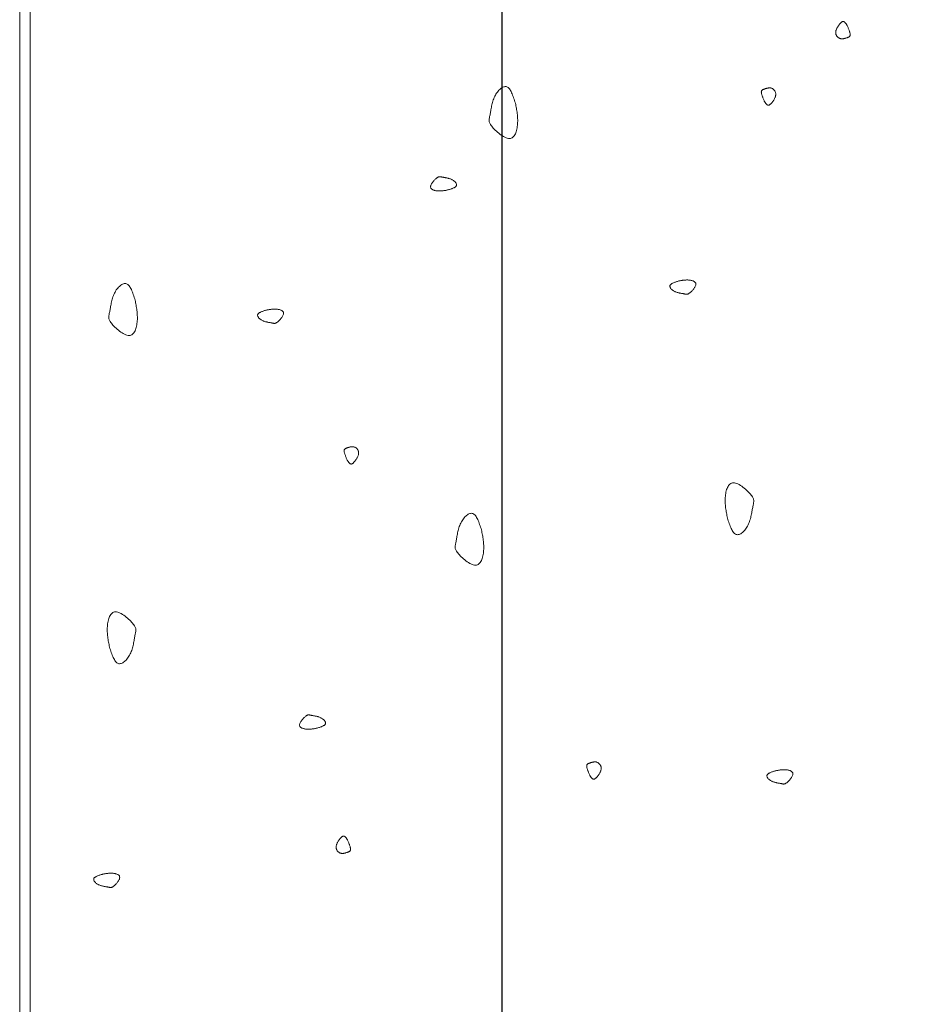
# Model space of a CAD drawing. Units: millimetres. Extents: x 0 to 4200, y 0 to 5940.
# Drawn here: x 2819 to 2877, y 4469 to 4531 of the extents above; entities that cross this region are included whole.
import ezdxf

# ---------------------------------------------------------------- set-up
doc = ezdxf.new("R2010")
doc.units = ezdxf.units.MM
doc.layers.get('Defpoints').update_dxf_attribs({"color": 251})
doc.layers.add('LEVEL001', color=7, linetype='Continuous', lineweight=13)

msp = doc.modelspace()

# ---------------------------------------------------------------- linework, layer by layer
at = {"layer": 'Defpoints'}
msp.add_line((2850, 5740), (2850, 200), dxfattribs=at)
at = {"layer": 'LEVEL001'}
for points in [[(2944.9, 4351.973), (2944.9, 4591.614), (2819.327, 4664.114), (2819.327, 4424.114)], [(2935.57, 4357.775), (2935.57, 4586.228), (2819.997, 4652.954), (2819.997, 4424.501)]]:
    msp.add_lwpolyline(points, close=True, dxfattribs=at)
at = {"layer": 'LEVEL001', "color": 11, "linetype": 'Continuous'}
for points in [[(2871.965, 4531.011), (2871.952, 4531.031), (2871.939, 4531.051), (2871.926, 4531.07), (2871.913, 4531.09), (2871.899, 4531.109), (2871.886, 4531.127), (2871.873, 4531.145), (2871.859, 4531.161), (2871.846, 4531.177), (2871.833, 4531.192), (2871.819, 4531.206), (2871.806, 4531.219), (2871.793, 4531.23), (2871.779, 4531.24), (2871.766, 4531.248), (2871.752, 4531.255), (2871.739, 4531.259), (2871.725, 4531.262), (2871.711, 4531.263), (2871.697, 4531.263), (2871.683, 4531.26), (2871.668, 4531.256), (2871.653, 4531.25), (2871.638, 4531.242), (2871.622, 4531.232), (2871.606, 4531.22), (2871.59, 4531.206), (2871.572, 4531.19), (2871.554, 4531.173), (2871.536, 4531.153), (2871.516, 4531.132), (2871.496, 4531.108), (2871.475, 4531.083), (2871.454, 4531.056), (2871.432, 4531.027), (2871.41, 4530.997), (2871.388, 4530.965), (2871.367, 4530.932), (2871.347, 4530.899), (2871.327, 4530.864), (2871.308, 4530.829), (2871.291, 4530.793), (2871.276, 4530.757), (2871.263, 4530.721), (2871.252, 4530.685), (2871.243, 4530.649), (2871.237, 4530.613), (2871.234, 4530.578), (2871.234, 4530.544), (2871.237, 4530.51), (2871.244, 4530.477), (2871.252, 4530.445), (2871.264, 4530.414), (2871.277, 4530.385), (2871.293, 4530.357), (2871.311, 4530.33), (2871.33, 4530.305), (2871.351, 4530.281), (2871.374, 4530.259), (2871.398, 4530.24), (2871.423, 4530.222), (2871.449, 4530.206), (2871.475, 4530.193), (2871.502, 4530.182), (2871.53, 4530.173), (2871.558, 4530.167), (2871.586, 4530.163), (2871.614, 4530.161), (2871.642, 4530.16), (2871.67, 4530.162), (2871.699, 4530.164), (2871.727, 4530.168), (2871.754, 4530.173), (2871.782, 4530.179), (2871.809, 4530.186), (2871.836, 4530.193), (2871.862, 4530.201), (2871.888, 4530.209), (2871.913, 4530.217), (2871.937, 4530.225), (2871.96, 4530.233), (2871.983, 4530.24), (2872.004, 4530.248), (2872.024, 4530.256), (2872.044, 4530.264), (2872.062, 4530.273), (2872.078, 4530.282), (2872.094, 4530.293), (2872.107, 4530.304), (2872.119, 4530.316), (2872.13, 4530.33), (2872.139, 4530.346), (2872.146, 4530.363), (2872.151, 4530.382), (2872.154, 4530.403), (2872.154, 4530.426), (2872.153, 4530.451), (2872.15, 4530.478), (2872.145, 4530.508), (2872.138, 4530.539), (2872.129, 4530.573), (2872.119, 4530.607), (2872.107, 4530.644), (2872.095, 4530.681), (2872.081, 4530.72), (2872.066, 4530.759), (2872.051, 4530.8), (2872.034, 4530.841), (2872.018, 4530.883), (2872.001, 4530.925), (2871.983, 4530.968)], [(2850.862, 4526.062), (2850.833, 4526.151), (2850.804, 4526.24), (2850.775, 4526.328), (2850.746, 4526.414), (2850.716, 4526.497), (2850.685, 4526.578), (2850.654, 4526.655), (2850.621, 4526.729), (2850.588, 4526.798), (2850.553, 4526.861), (2850.517, 4526.919), (2850.48, 4526.971), (2850.441, 4527.016), (2850.4, 4527.054), (2850.358, 4527.083), (2850.313, 4527.104), (2850.267, 4527.116), (2850.218, 4527.12), (2850.169, 4527.115), (2850.118, 4527.103), (2850.066, 4527.083), (2850.014, 4527.056), (2849.962, 4527.022), (2849.91, 4526.983), (2849.859, 4526.938), (2849.808, 4526.887), (2849.759, 4526.832), (2849.712, 4526.773), (2849.667, 4526.71), (2849.623, 4526.643), (2849.583, 4526.573), (2849.545, 4526.501), (2849.511, 4526.426), (2849.48, 4526.35), (2849.451, 4526.273), (2849.426, 4526.194), (2849.402, 4526.115), (2849.381, 4526.035), (2849.362, 4525.956), (2849.345, 4525.878), (2849.329, 4525.801), (2849.315, 4525.725), (2849.301, 4525.651), (2849.289, 4525.579), (2849.277, 4525.509), (2849.266, 4525.443), (2849.255, 4525.381), (2849.244, 4525.322), (2849.232, 4525.267), (2849.221, 4525.216), (2849.211, 4525.168), (2849.202, 4525.122), (2849.194, 4525.079), (2849.189, 4525.038), (2849.186, 4524.997), (2849.186, 4524.957), (2849.19, 4524.918), (2849.197, 4524.877), (2849.209, 4524.836), (2849.226, 4524.793), (2849.248, 4524.748), (2849.276, 4524.7), (2849.31, 4524.649), (2849.351, 4524.595), (2849.399, 4524.536), (2849.454, 4524.475), (2849.514, 4524.411), (2849.579, 4524.346), (2849.648, 4524.28), (2849.721, 4524.215), (2849.797, 4524.152), (2849.874, 4524.091), (2849.953, 4524.034), (2850.032, 4523.981), (2850.112, 4523.934), (2850.19, 4523.893), (2850.266, 4523.86), (2850.34, 4523.835), (2850.411, 4523.819), (2850.478, 4523.813), (2850.54, 4523.818), (2850.598, 4523.834), (2850.651, 4523.86), (2850.7, 4523.895), (2850.745, 4523.938), (2850.786, 4523.988), (2850.823, 4524.045), (2850.856, 4524.109), (2850.886, 4524.177), (2850.911, 4524.251), (2850.934, 4524.328), (2850.953, 4524.408), (2850.969, 4524.491), (2850.982, 4524.575), (2850.992, 4524.66), (2850.999, 4524.746), (2851.003, 4524.831), (2851.005, 4524.915), (2851.005, 4524.999), (2851.002, 4525.083), (2850.998, 4525.166), (2850.991, 4525.248), (2850.983, 4525.331), (2850.973, 4525.413), (2850.962, 4525.495), (2850.95, 4525.576), (2850.937, 4525.657), (2850.923, 4525.739), (2850.908, 4525.82), (2850.893, 4525.9), (2850.877, 4525.981)], [(2866.692, 4526.187), (2866.705, 4526.167), (2866.718, 4526.147), (2866.732, 4526.127), (2866.745, 4526.108), (2866.758, 4526.089), (2866.771, 4526.071), (2866.785, 4526.053), (2866.798, 4526.036), (2866.811, 4526.02), (2866.825, 4526.005), (2866.838, 4525.992), (2866.851, 4525.979), (2866.865, 4525.968), (2866.878, 4525.958), (2866.892, 4525.95), (2866.905, 4525.943), (2866.919, 4525.938), (2866.933, 4525.935), (2866.946, 4525.934), (2866.96, 4525.935), (2866.975, 4525.937), (2866.989, 4525.942), (2867.004, 4525.948), (2867.019, 4525.956), (2867.035, 4525.966), (2867.051, 4525.978), (2867.068, 4525.992), (2867.085, 4526.007), (2867.103, 4526.025), (2867.122, 4526.045), (2867.141, 4526.066), (2867.161, 4526.089), (2867.182, 4526.115), (2867.204, 4526.142), (2867.225, 4526.171), (2867.247, 4526.201), (2867.269, 4526.233), (2867.29, 4526.265), (2867.311, 4526.299), (2867.331, 4526.334), (2867.349, 4526.369), (2867.366, 4526.405), (2867.381, 4526.441), (2867.395, 4526.477), (2867.406, 4526.513), (2867.414, 4526.549), (2867.42, 4526.585), (2867.423, 4526.62), (2867.423, 4526.654), (2867.42, 4526.688), (2867.414, 4526.721), (2867.405, 4526.753), (2867.394, 4526.783), (2867.38, 4526.813), (2867.364, 4526.841), (2867.347, 4526.868), (2867.327, 4526.893), (2867.306, 4526.917), (2867.283, 4526.938), (2867.26, 4526.958), (2867.235, 4526.976), (2867.209, 4526.991), (2867.182, 4527.005), (2867.155, 4527.016), (2867.128, 4527.024), (2867.1, 4527.031), (2867.072, 4527.035), (2867.044, 4527.037), (2867.015, 4527.037), (2866.987, 4527.036), (2866.959, 4527.033), (2866.931, 4527.03), (2866.903, 4527.024), (2866.875, 4527.018), (2866.848, 4527.012), (2866.822, 4527.004), (2866.795, 4526.997), (2866.77, 4526.989), (2866.745, 4526.981), (2866.721, 4526.973), (2866.697, 4526.965), (2866.675, 4526.957), (2866.653, 4526.95), (2866.633, 4526.942), (2866.614, 4526.934), (2866.596, 4526.925), (2866.579, 4526.915), (2866.564, 4526.905), (2866.55, 4526.894), (2866.538, 4526.881), (2866.527, 4526.867), (2866.519, 4526.852), (2866.512, 4526.835), (2866.507, 4526.816), (2866.504, 4526.795), (2866.503, 4526.772), (2866.504, 4526.747), (2866.508, 4526.719), (2866.513, 4526.69), (2866.52, 4526.658), (2866.528, 4526.625), (2866.538, 4526.59), (2866.55, 4526.554), (2866.563, 4526.517), (2866.576, 4526.478), (2866.591, 4526.438), (2866.607, 4526.398), (2866.623, 4526.356), (2866.64, 4526.315), (2866.657, 4526.272), (2866.674, 4526.23)], [(2846.588, 4520.549), (2846.633, 4520.563), (2846.677, 4520.578), (2846.721, 4520.592), (2846.764, 4520.607), (2846.806, 4520.622), (2846.846, 4520.637), (2846.885, 4520.653), (2846.921, 4520.669), (2846.956, 4520.686), (2846.988, 4520.703), (2847.017, 4520.721), (2847.043, 4520.74), (2847.065, 4520.759), (2847.084, 4520.78), (2847.099, 4520.801), (2847.109, 4520.823), (2847.115, 4520.846), (2847.117, 4520.871), (2847.114, 4520.895), (2847.108, 4520.921), (2847.098, 4520.947), (2847.085, 4520.973), (2847.068, 4520.999), (2847.048, 4521.025), (2847.026, 4521.05), (2847.001, 4521.075), (2846.973, 4521.1), (2846.943, 4521.124), (2846.912, 4521.146), (2846.878, 4521.168), (2846.844, 4521.188), (2846.807, 4521.207), (2846.77, 4521.224), (2846.732, 4521.24), (2846.693, 4521.254), (2846.654, 4521.267), (2846.614, 4521.278), (2846.575, 4521.289), (2846.535, 4521.299), (2846.496, 4521.307), (2846.457, 4521.315), (2846.419, 4521.322), (2846.382, 4521.329), (2846.346, 4521.335), (2846.312, 4521.341), (2846.279, 4521.347), (2846.247, 4521.352), (2846.218, 4521.358), (2846.19, 4521.364), (2846.165, 4521.369), (2846.141, 4521.374), (2846.118, 4521.379), (2846.097, 4521.383), (2846.076, 4521.385), (2846.056, 4521.387), (2846.036, 4521.387), (2846.016, 4521.385), (2845.995, 4521.381), (2845.975, 4521.375), (2845.953, 4521.367), (2845.931, 4521.356), (2845.907, 4521.342), (2845.882, 4521.324), (2845.854, 4521.304), (2845.825, 4521.28), (2845.794, 4521.253), (2845.762, 4521.223), (2845.73, 4521.19), (2845.697, 4521.156), (2845.665, 4521.119), (2845.633, 4521.081), (2845.603, 4521.043), (2845.574, 4521.003), (2845.548, 4520.963), (2845.524, 4520.924), (2845.504, 4520.885), (2845.487, 4520.847), (2845.474, 4520.81), (2845.466, 4520.774), (2845.463, 4520.741), (2845.466, 4520.71), (2845.474, 4520.681), (2845.487, 4520.654), (2845.504, 4520.63), (2845.526, 4520.607), (2845.551, 4520.587), (2845.58, 4520.568), (2845.611, 4520.552), (2845.646, 4520.537), (2845.682, 4520.524), (2845.721, 4520.513), (2845.761, 4520.503), (2845.802, 4520.495), (2845.844, 4520.489), (2845.887, 4520.484), (2845.93, 4520.48), (2845.972, 4520.478), (2846.014, 4520.477), (2846.056, 4520.477), (2846.098, 4520.479), (2846.14, 4520.481), (2846.181, 4520.484), (2846.222, 4520.488), (2846.263, 4520.493), (2846.304, 4520.499), (2846.345, 4520.505), (2846.386, 4520.511), (2846.426, 4520.518), (2846.467, 4520.526), (2846.507, 4520.533), (2846.548, 4520.541)], [(2826.668, 4513.531), (2826.64, 4513.62), (2826.611, 4513.709), (2826.582, 4513.797), (2826.552, 4513.882), (2826.522, 4513.966), (2826.492, 4514.047), (2826.46, 4514.124), (2826.428, 4514.198), (2826.395, 4514.266), (2826.36, 4514.33), (2826.324, 4514.388), (2826.287, 4514.44), (2826.248, 4514.485), (2826.207, 4514.522), (2826.164, 4514.552), (2826.12, 4514.573), (2826.073, 4514.585), (2826.025, 4514.589), (2825.975, 4514.584), (2825.924, 4514.571), (2825.873, 4514.551), (2825.821, 4514.524), (2825.769, 4514.491), (2825.717, 4514.452), (2825.665, 4514.407), (2825.615, 4514.356), (2825.566, 4514.301), (2825.519, 4514.242), (2825.473, 4514.179), (2825.43, 4514.112), (2825.39, 4514.042), (2825.352, 4513.97), (2825.318, 4513.895), (2825.286, 4513.819), (2825.258, 4513.741), (2825.232, 4513.663), (2825.209, 4513.584), (2825.188, 4513.504), (2825.169, 4513.425), (2825.152, 4513.347), (2825.136, 4513.269), (2825.121, 4513.193), (2825.108, 4513.119), (2825.096, 4513.047), (2825.084, 4512.978), (2825.073, 4512.912), (2825.061, 4512.849), (2825.05, 4512.79), (2825.039, 4512.736), (2825.028, 4512.684), (2825.018, 4512.637), (2825.008, 4512.591), (2825.001, 4512.548), (2824.995, 4512.507), (2824.993, 4512.466), (2824.993, 4512.426), (2824.996, 4512.386), (2825.004, 4512.346), (2825.016, 4512.305), (2825.033, 4512.262), (2825.055, 4512.216), (2825.083, 4512.169), (2825.117, 4512.118), (2825.158, 4512.064), (2825.206, 4512.005), (2825.26, 4511.944), (2825.321, 4511.88), (2825.386, 4511.815), (2825.455, 4511.749), (2825.528, 4511.684), (2825.603, 4511.621), (2825.681, 4511.56), (2825.76, 4511.503), (2825.839, 4511.45), (2825.918, 4511.403), (2825.996, 4511.362), (2826.073, 4511.328), (2826.147, 4511.303), (2826.218, 4511.287), (2826.284, 4511.282), (2826.347, 4511.287), (2826.405, 4511.303), (2826.458, 4511.329), (2826.507, 4511.363), (2826.552, 4511.406), (2826.593, 4511.457), (2826.63, 4511.514), (2826.663, 4511.577), (2826.692, 4511.646), (2826.718, 4511.719), (2826.741, 4511.797), (2826.76, 4511.877), (2826.776, 4511.959), (2826.788, 4512.044), (2826.798, 4512.129), (2826.806, 4512.214), (2826.81, 4512.299), (2826.812, 4512.384), (2826.812, 4512.468), (2826.809, 4512.551), (2826.804, 4512.634), (2826.798, 4512.717), (2826.79, 4512.8), (2826.78, 4512.882), (2826.769, 4512.963), (2826.757, 4513.045), (2826.744, 4513.126), (2826.73, 4513.207), (2826.715, 4513.288), (2826.7, 4513.369), (2826.684, 4513.45)], [(2861.214, 4514.742), (2861.17, 4514.727), (2861.125, 4514.713), (2861.081, 4514.698), (2861.038, 4514.684), (2860.997, 4514.669), (2860.956, 4514.653), (2860.918, 4514.638), (2860.881, 4514.621), (2860.846, 4514.605), (2860.815, 4514.587), (2860.786, 4514.57), (2860.76, 4514.551), (2860.737, 4514.531), (2860.718, 4514.511), (2860.704, 4514.49), (2860.693, 4514.467), (2860.687, 4514.444), (2860.685, 4514.42), (2860.688, 4514.395), (2860.694, 4514.37), (2860.704, 4514.344), (2860.717, 4514.318), (2860.734, 4514.292), (2860.754, 4514.266), (2860.776, 4514.24), (2860.802, 4514.215), (2860.829, 4514.191), (2860.859, 4514.167), (2860.89, 4514.144), (2860.924, 4514.122), (2860.959, 4514.102), (2860.995, 4514.083), (2861.032, 4514.066), (2861.07, 4514.051), (2861.109, 4514.037), (2861.148, 4514.024), (2861.188, 4514.012), (2861.228, 4514.002), (2861.267, 4513.992), (2861.306, 4513.983), (2861.345, 4513.975), (2861.383, 4513.968), (2861.42, 4513.962), (2861.456, 4513.955), (2861.491, 4513.949), (2861.524, 4513.944), (2861.555, 4513.938), (2861.584, 4513.933), (2861.612, 4513.927), (2861.637, 4513.921), (2861.661, 4513.916), (2861.684, 4513.912), (2861.706, 4513.908), (2861.726, 4513.905), (2861.747, 4513.904), (2861.767, 4513.904), (2861.787, 4513.906), (2861.807, 4513.909), (2861.827, 4513.915), (2861.849, 4513.924), (2861.871, 4513.935), (2861.895, 4513.949), (2861.921, 4513.966), (2861.948, 4513.987), (2861.977, 4514.011), (2862.008, 4514.038), (2862.04, 4514.068), (2862.072, 4514.1), (2862.105, 4514.135), (2862.138, 4514.171), (2862.169, 4514.209), (2862.2, 4514.248), (2862.228, 4514.287), (2862.255, 4514.327), (2862.278, 4514.367), (2862.299, 4514.406), (2862.315, 4514.444), (2862.328, 4514.481), (2862.336, 4514.516), (2862.339, 4514.55), (2862.336, 4514.581), (2862.328, 4514.61), (2862.315, 4514.636), (2862.298, 4514.661), (2862.277, 4514.683), (2862.251, 4514.704), (2862.223, 4514.722), (2862.191, 4514.739), (2862.157, 4514.754), (2862.12, 4514.767), (2862.081, 4514.778), (2862.041, 4514.787), (2862, 4514.795), (2861.958, 4514.802), (2861.915, 4514.807), (2861.872, 4514.81), (2861.83, 4514.813), (2861.788, 4514.813), (2861.746, 4514.813), (2861.704, 4514.812), (2861.662, 4514.81), (2861.621, 4514.806), (2861.58, 4514.802), (2861.539, 4514.798), (2861.498, 4514.792), (2861.457, 4514.786), (2861.417, 4514.779), (2861.376, 4514.772), (2861.335, 4514.765), (2861.295, 4514.757), (2861.255, 4514.75)], [(2834.987, 4512.89), (2834.943, 4512.876), (2834.898, 4512.862), (2834.854, 4512.847), (2834.812, 4512.832), (2834.77, 4512.817), (2834.729, 4512.802), (2834.691, 4512.786), (2834.654, 4512.77), (2834.62, 4512.753), (2834.588, 4512.736), (2834.559, 4512.718), (2834.533, 4512.7), (2834.51, 4512.68), (2834.492, 4512.66), (2834.477, 4512.638), (2834.466, 4512.616), (2834.46, 4512.593), (2834.458, 4512.569), (2834.461, 4512.544), (2834.467, 4512.518), (2834.477, 4512.493), (2834.491, 4512.467), (2834.507, 4512.44), (2834.527, 4512.415), (2834.549, 4512.389), (2834.575, 4512.364), (2834.602, 4512.339), (2834.632, 4512.315), (2834.663, 4512.293), (2834.697, 4512.271), (2834.732, 4512.251), (2834.768, 4512.232), (2834.805, 4512.215), (2834.843, 4512.199), (2834.882, 4512.185), (2834.921, 4512.172), (2834.961, 4512.161), (2835.001, 4512.15), (2835.04, 4512.141), (2835.079, 4512.132), (2835.118, 4512.124), (2835.156, 4512.117), (2835.193, 4512.11), (2835.229, 4512.104), (2835.264, 4512.098), (2835.297, 4512.092), (2835.328, 4512.087), (2835.358, 4512.081), (2835.385, 4512.076), (2835.411, 4512.07), (2835.435, 4512.065), (2835.457, 4512.06), (2835.479, 4512.057), (2835.499, 4512.054), (2835.52, 4512.052), (2835.54, 4512.053), (2835.56, 4512.054), (2835.58, 4512.058), (2835.601, 4512.064), (2835.622, 4512.073), (2835.645, 4512.084), (2835.668, 4512.098), (2835.694, 4512.115), (2835.721, 4512.135), (2835.75, 4512.159), (2835.781, 4512.186), (2835.813, 4512.216), (2835.846, 4512.249), (2835.878, 4512.284), (2835.911, 4512.32), (2835.942, 4512.358), (2835.973, 4512.397), (2836.001, 4512.436), (2836.028, 4512.476), (2836.051, 4512.515), (2836.072, 4512.554), (2836.089, 4512.593), (2836.101, 4512.63), (2836.109, 4512.665), (2836.112, 4512.698), (2836.109, 4512.73), (2836.101, 4512.758), (2836.088, 4512.785), (2836.071, 4512.81), (2836.05, 4512.832), (2836.024, 4512.853), (2835.996, 4512.871), (2835.964, 4512.888), (2835.93, 4512.902), (2835.893, 4512.915), (2835.855, 4512.926), (2835.814, 4512.936), (2835.773, 4512.944), (2835.731, 4512.95), (2835.688, 4512.955), (2835.646, 4512.959), (2835.603, 4512.961), (2835.561, 4512.962), (2835.519, 4512.962), (2835.477, 4512.961), (2835.436, 4512.958), (2835.394, 4512.955), (2835.353, 4512.951), (2835.312, 4512.946), (2835.271, 4512.941), (2835.23, 4512.935), (2835.19, 4512.928), (2835.149, 4512.921), (2835.109, 4512.914), (2835.068, 4512.906), (2835.028, 4512.898)], [(2840.156, 4503.354), (2840.17, 4503.334), (2840.183, 4503.314), (2840.196, 4503.295), (2840.209, 4503.275), (2840.223, 4503.256), (2840.236, 4503.238), (2840.249, 4503.22), (2840.262, 4503.204), (2840.276, 4503.188), (2840.289, 4503.173), (2840.302, 4503.159), (2840.316, 4503.146), (2840.329, 4503.135), (2840.343, 4503.125), (2840.356, 4503.117), (2840.37, 4503.11), (2840.383, 4503.106), (2840.397, 4503.103), (2840.411, 4503.101), (2840.425, 4503.102), (2840.439, 4503.105), (2840.454, 4503.109), (2840.469, 4503.115), (2840.484, 4503.123), (2840.5, 4503.133), (2840.516, 4503.145), (2840.532, 4503.159), (2840.55, 4503.175), (2840.568, 4503.192), (2840.586, 4503.212), (2840.606, 4503.233), (2840.626, 4503.257), (2840.647, 4503.282), (2840.668, 4503.309), (2840.69, 4503.338), (2840.712, 4503.368), (2840.734, 4503.4), (2840.755, 4503.433), (2840.775, 4503.466), (2840.795, 4503.501), (2840.813, 4503.536), (2840.83, 4503.572), (2840.846, 4503.608), (2840.859, 4503.644), (2840.87, 4503.68), (2840.879, 4503.716), (2840.885, 4503.752), (2840.888, 4503.787), (2840.888, 4503.821), (2840.884, 4503.855), (2840.878, 4503.888), (2840.87, 4503.92), (2840.858, 4503.951), (2840.845, 4503.98), (2840.829, 4504.008), (2840.811, 4504.035), (2840.792, 4504.06), (2840.771, 4504.084), (2840.748, 4504.105), (2840.724, 4504.125), (2840.699, 4504.143), (2840.673, 4504.159), (2840.647, 4504.172), (2840.62, 4504.183), (2840.592, 4504.192), (2840.564, 4504.198), (2840.536, 4504.202), (2840.508, 4504.204), (2840.48, 4504.205), (2840.452, 4504.203), (2840.423, 4504.201), (2840.395, 4504.197), (2840.367, 4504.192), (2840.34, 4504.186), (2840.313, 4504.179), (2840.286, 4504.172), (2840.26, 4504.164), (2840.234, 4504.156), (2840.209, 4504.148), (2840.185, 4504.14), (2840.162, 4504.132), (2840.139, 4504.125), (2840.118, 4504.117), (2840.097, 4504.109), (2840.078, 4504.101), (2840.06, 4504.092), (2840.044, 4504.083), (2840.028, 4504.072), (2840.015, 4504.061), (2840.002, 4504.048), (2839.992, 4504.034), (2839.983, 4504.019), (2839.976, 4504.002), (2839.971, 4503.983), (2839.968, 4503.962), (2839.968, 4503.939), (2839.969, 4503.914), (2839.972, 4503.886), (2839.977, 4503.857), (2839.984, 4503.825), (2839.993, 4503.792), (2840.003, 4503.758), (2840.014, 4503.721), (2840.027, 4503.684), (2840.041, 4503.645), (2840.056, 4503.605), (2840.071, 4503.565), (2840.087, 4503.524), (2840.104, 4503.482), (2840.121, 4503.439), (2840.139, 4503.397)], [(2864.346, 4499.663), (2864.374, 4499.574), (2864.403, 4499.485), (2864.432, 4499.398), (2864.462, 4499.312), (2864.492, 4499.228), (2864.522, 4499.147), (2864.554, 4499.07), (2864.586, 4498.997), (2864.62, 4498.928), (2864.654, 4498.864), (2864.69, 4498.806), (2864.727, 4498.754), (2864.766, 4498.709), (2864.807, 4498.672), (2864.85, 4498.642), (2864.894, 4498.621), (2864.941, 4498.609), (2864.989, 4498.606), (2865.039, 4498.61), (2865.09, 4498.623), (2865.141, 4498.643), (2865.193, 4498.67), (2865.246, 4498.703), (2865.297, 4498.743), (2865.349, 4498.788), (2865.399, 4498.838), (2865.448, 4498.893), (2865.495, 4498.952), (2865.541, 4499.016), (2865.584, 4499.082), (2865.625, 4499.152), (2865.662, 4499.224), (2865.696, 4499.299), (2865.728, 4499.375), (2865.756, 4499.453), (2865.782, 4499.531), (2865.805, 4499.611), (2865.826, 4499.69), (2865.845, 4499.769), (2865.862, 4499.847), (2865.878, 4499.925), (2865.893, 4500.001), (2865.906, 4500.075), (2865.918, 4500.147), (2865.93, 4500.216), (2865.942, 4500.282), (2865.953, 4500.345), (2865.964, 4500.404), (2865.975, 4500.459), (2865.986, 4500.51), (2865.996, 4500.558), (2866.006, 4500.603), (2866.013, 4500.646), (2866.019, 4500.688), (2866.022, 4500.728), (2866.021, 4500.768), (2866.018, 4500.808), (2866.01, 4500.848), (2865.998, 4500.89), (2865.981, 4500.933), (2865.959, 4500.978), (2865.931, 4501.025), (2865.897, 4501.076), (2865.856, 4501.131), (2865.808, 4501.189), (2865.754, 4501.251), (2865.694, 4501.315), (2865.628, 4501.38), (2865.559, 4501.445), (2865.486, 4501.51), (2865.411, 4501.573), (2865.333, 4501.634), (2865.254, 4501.691), (2865.175, 4501.744), (2865.096, 4501.791), (2865.018, 4501.832), (2864.941, 4501.866), (2864.867, 4501.891), (2864.797, 4501.907), (2864.73, 4501.912), (2864.667, 4501.907), (2864.61, 4501.891), (2864.556, 4501.865), (2864.507, 4501.831), (2864.462, 4501.788), (2864.421, 4501.737), (2864.384, 4501.68), (2864.351, 4501.617), (2864.322, 4501.548), (2864.296, 4501.475), (2864.274, 4501.398), (2864.254, 4501.317), (2864.239, 4501.235), (2864.226, 4501.15), (2864.216, 4501.065), (2864.209, 4500.98), (2864.204, 4500.895), (2864.202, 4500.81), (2864.203, 4500.726), (2864.205, 4500.643), (2864.21, 4500.56), (2864.216, 4500.477), (2864.224, 4500.395), (2864.234, 4500.313), (2864.245, 4500.231), (2864.257, 4500.149), (2864.27, 4500.068), (2864.285, 4499.987), (2864.299, 4499.906), (2864.314, 4499.825), (2864.33, 4499.744)], [(2848.702, 4498.91), (2848.673, 4498.999), (2848.644, 4499.088), (2848.615, 4499.175), (2848.586, 4499.261), (2848.556, 4499.345), (2848.525, 4499.426), (2848.494, 4499.503), (2848.461, 4499.576), (2848.428, 4499.645), (2848.393, 4499.709), (2848.358, 4499.767), (2848.32, 4499.819), (2848.281, 4499.864), (2848.24, 4499.901), (2848.198, 4499.931), (2848.153, 4499.952), (2848.107, 4499.964), (2848.058, 4499.967), (2848.009, 4499.963), (2847.958, 4499.95), (2847.906, 4499.93), (2847.854, 4499.903), (2847.802, 4499.87), (2847.75, 4499.83), (2847.699, 4499.785), (2847.649, 4499.735), (2847.6, 4499.68), (2847.552, 4499.62), (2847.507, 4499.557), (2847.463, 4499.49), (2847.423, 4499.421), (2847.385, 4499.348), (2847.351, 4499.274), (2847.32, 4499.198), (2847.292, 4499.12), (2847.266, 4499.041), (2847.243, 4498.962), (2847.222, 4498.883), (2847.202, 4498.804), (2847.185, 4498.725), (2847.169, 4498.648), (2847.155, 4498.572), (2847.142, 4498.498), (2847.129, 4498.426), (2847.117, 4498.357), (2847.106, 4498.291), (2847.095, 4498.228), (2847.084, 4498.169), (2847.072, 4498.114), (2847.061, 4498.063), (2847.051, 4498.015), (2847.042, 4497.97), (2847.034, 4497.927), (2847.029, 4497.885), (2847.026, 4497.845), (2847.026, 4497.805), (2847.03, 4497.765), (2847.037, 4497.725), (2847.049, 4497.683), (2847.066, 4497.64), (2847.088, 4497.595), (2847.116, 4497.547), (2847.151, 4497.497), (2847.192, 4497.442), (2847.24, 4497.384), (2847.294, 4497.322), (2847.354, 4497.258), (2847.419, 4497.193), (2847.488, 4497.128), (2847.561, 4497.063), (2847.637, 4496.999), (2847.714, 4496.939), (2847.793, 4496.881), (2847.873, 4496.829), (2847.952, 4496.781), (2848.03, 4496.741), (2848.106, 4496.707), (2848.18, 4496.682), (2848.251, 4496.666), (2848.318, 4496.661), (2848.38, 4496.666), (2848.438, 4496.682), (2848.491, 4496.707), (2848.541, 4496.742), (2848.585, 4496.785), (2848.626, 4496.835), (2848.663, 4496.893), (2848.696, 4496.956), (2848.726, 4497.025), (2848.752, 4497.098), (2848.774, 4497.175), (2848.793, 4497.255), (2848.809, 4497.338), (2848.822, 4497.422), (2848.832, 4497.508), (2848.839, 4497.593), (2848.843, 4497.678), (2848.845, 4497.762), (2848.845, 4497.846), (2848.842, 4497.93), (2848.838, 4498.013), (2848.831, 4498.096), (2848.823, 4498.178), (2848.813, 4498.26), (2848.802, 4498.342), (2848.79, 4498.424), (2848.777, 4498.505), (2848.763, 4498.586), (2848.748, 4498.667), (2848.733, 4498.748), (2848.718, 4498.829)], [(2825.039, 4491.453), (2825.068, 4491.363), (2825.097, 4491.275), (2825.126, 4491.187), (2825.155, 4491.101), (2825.185, 4491.018), (2825.216, 4490.937), (2825.247, 4490.859), (2825.28, 4490.786), (2825.313, 4490.717), (2825.348, 4490.653), (2825.384, 4490.595), (2825.421, 4490.544), (2825.46, 4490.499), (2825.501, 4490.461), (2825.543, 4490.432), (2825.588, 4490.411), (2825.634, 4490.398), (2825.683, 4490.395), (2825.732, 4490.4), (2825.783, 4490.412), (2825.835, 4490.432), (2825.887, 4490.459), (2825.939, 4490.493), (2825.991, 4490.532), (2826.042, 4490.577), (2826.093, 4490.627), (2826.142, 4490.682), (2826.189, 4490.742), (2826.234, 4490.805), (2826.278, 4490.872), (2826.318, 4490.942), (2826.356, 4491.014), (2826.39, 4491.088), (2826.421, 4491.165), (2826.45, 4491.242), (2826.475, 4491.321), (2826.499, 4491.4), (2826.52, 4491.479), (2826.539, 4491.558), (2826.556, 4491.637), (2826.572, 4491.714), (2826.586, 4491.79), (2826.6, 4491.864), (2826.612, 4491.936), (2826.624, 4492.005), (2826.635, 4492.072), (2826.646, 4492.134), (2826.657, 4492.193), (2826.669, 4492.248), (2826.68, 4492.299), (2826.69, 4492.347), (2826.699, 4492.392), (2826.707, 4492.436), (2826.712, 4492.477), (2826.715, 4492.518), (2826.715, 4492.557), (2826.711, 4492.597), (2826.704, 4492.638), (2826.692, 4492.679), (2826.675, 4492.722), (2826.653, 4492.767), (2826.625, 4492.815), (2826.591, 4492.866), (2826.55, 4492.92), (2826.502, 4492.978), (2826.447, 4493.04), (2826.387, 4493.104), (2826.322, 4493.169), (2826.253, 4493.235), (2826.18, 4493.3), (2826.104, 4493.363), (2826.027, 4493.424), (2825.948, 4493.481), (2825.869, 4493.534), (2825.789, 4493.581), (2825.711, 4493.622), (2825.635, 4493.655), (2825.561, 4493.68), (2825.49, 4493.696), (2825.423, 4493.702), (2825.361, 4493.696), (2825.303, 4493.681), (2825.25, 4493.655), (2825.201, 4493.62), (2825.156, 4493.577), (2825.115, 4493.527), (2825.078, 4493.47), (2825.045, 4493.406), (2825.015, 4493.338), (2824.99, 4493.264), (2824.967, 4493.187), (2824.948, 4493.107), (2824.932, 4493.024), (2824.919, 4492.94), (2824.909, 4492.855), (2824.902, 4492.769), (2824.898, 4492.684), (2824.896, 4492.6), (2824.896, 4492.516), (2824.899, 4492.432), (2824.903, 4492.349), (2824.91, 4492.266), (2824.918, 4492.184), (2824.928, 4492.102), (2824.939, 4492.02), (2824.951, 4491.939), (2824.964, 4491.857), (2824.978, 4491.776), (2824.993, 4491.695), (2825.008, 4491.614), (2825.024, 4491.534)], [(2838.257, 4486.3), (2838.302, 4486.314), (2838.346, 4486.328), (2838.39, 4486.343), (2838.433, 4486.358), (2838.475, 4486.373), (2838.515, 4486.388), (2838.554, 4486.404), (2838.59, 4486.42), (2838.625, 4486.436), (2838.657, 4486.454), (2838.686, 4486.472), (2838.712, 4486.49), (2838.734, 4486.51), (2838.753, 4486.53), (2838.768, 4486.552), (2838.778, 4486.574), (2838.784, 4486.597), (2838.786, 4486.621), (2838.784, 4486.646), (2838.777, 4486.672), (2838.767, 4486.697), (2838.754, 4486.723), (2838.737, 4486.749), (2838.717, 4486.775), (2838.695, 4486.801), (2838.67, 4486.826), (2838.642, 4486.851), (2838.613, 4486.874), (2838.581, 4486.897), (2838.548, 4486.919), (2838.513, 4486.939), (2838.476, 4486.958), (2838.439, 4486.975), (2838.401, 4486.991), (2838.362, 4487.005), (2838.323, 4487.018), (2838.283, 4487.029), (2838.244, 4487.04), (2838.204, 4487.049), (2838.165, 4487.058), (2838.126, 4487.066), (2838.088, 4487.073), (2838.051, 4487.08), (2838.015, 4487.086), (2837.981, 4487.092), (2837.948, 4487.097), (2837.916, 4487.103), (2837.887, 4487.109), (2837.859, 4487.114), (2837.834, 4487.12), (2837.81, 4487.125), (2837.787, 4487.13), (2837.766, 4487.133), (2837.745, 4487.136), (2837.725, 4487.137), (2837.705, 4487.137), (2837.685, 4487.136), (2837.665, 4487.132), (2837.644, 4487.126), (2837.622, 4487.117), (2837.6, 4487.106), (2837.576, 4487.092), (2837.551, 4487.075), (2837.523, 4487.055), (2837.494, 4487.031), (2837.463, 4487.004), (2837.431, 4486.973), (2837.399, 4486.941), (2837.366, 4486.906), (2837.334, 4486.87), (2837.302, 4486.832), (2837.272, 4486.793), (2837.243, 4486.754), (2837.217, 4486.714), (2837.193, 4486.675), (2837.173, 4486.636), (2837.156, 4486.597), (2837.143, 4486.56), (2837.135, 4486.525), (2837.133, 4486.492), (2837.135, 4486.46), (2837.143, 4486.431), (2837.156, 4486.405), (2837.173, 4486.38), (2837.195, 4486.358), (2837.22, 4486.337), (2837.249, 4486.319), (2837.28, 4486.302), (2837.315, 4486.288), (2837.351, 4486.275), (2837.39, 4486.263), (2837.43, 4486.254), (2837.471, 4486.246), (2837.514, 4486.24), (2837.556, 4486.235), (2837.599, 4486.231), (2837.641, 4486.229), (2837.684, 4486.228), (2837.726, 4486.228), (2837.767, 4486.229), (2837.809, 4486.232), (2837.85, 4486.235), (2837.891, 4486.239), (2837.932, 4486.244), (2837.973, 4486.249), (2838.014, 4486.255), (2838.055, 4486.262), (2838.095, 4486.269), (2838.136, 4486.276), (2838.176, 4486.284), (2838.217, 4486.292)], [(2855.584, 4483.298), (2855.597, 4483.278), (2855.611, 4483.258), (2855.624, 4483.239), (2855.637, 4483.219), (2855.65, 4483.2), (2855.663, 4483.182), (2855.677, 4483.164), (2855.69, 4483.148), (2855.703, 4483.132), (2855.717, 4483.117), (2855.73, 4483.103), (2855.743, 4483.09), (2855.757, 4483.079), (2855.77, 4483.069), (2855.784, 4483.061), (2855.797, 4483.054), (2855.811, 4483.05), (2855.825, 4483.047), (2855.838, 4483.046), (2855.852, 4483.046), (2855.867, 4483.049), (2855.881, 4483.053), (2855.896, 4483.059), (2855.911, 4483.067), (2855.927, 4483.077), (2855.943, 4483.089), (2855.96, 4483.103), (2855.977, 4483.119), (2855.995, 4483.136), (2856.014, 4483.156), (2856.033, 4483.177), (2856.053, 4483.201), (2856.074, 4483.226), (2856.096, 4483.253), (2856.118, 4483.282), (2856.139, 4483.312), (2856.161, 4483.344), (2856.182, 4483.377), (2856.203, 4483.41), (2856.223, 4483.445), (2856.241, 4483.48), (2856.258, 4483.516), (2856.273, 4483.552), (2856.287, 4483.588), (2856.298, 4483.624), (2856.307, 4483.66), (2856.312, 4483.696), (2856.315, 4483.731), (2856.315, 4483.765), (2856.312, 4483.799), (2856.306, 4483.832), (2856.297, 4483.864), (2856.286, 4483.895), (2856.272, 4483.924), (2856.257, 4483.952), (2856.239, 4483.979), (2856.219, 4484.004), (2856.198, 4484.028), (2856.176, 4484.05), (2856.152, 4484.069), (2856.127, 4484.087), (2856.101, 4484.103), (2856.074, 4484.116), (2856.047, 4484.127), (2856.02, 4484.136), (2855.992, 4484.142), (2855.964, 4484.146), (2855.936, 4484.148), (2855.907, 4484.149), (2855.879, 4484.147), (2855.851, 4484.145), (2855.823, 4484.141), (2855.795, 4484.136), (2855.768, 4484.13), (2855.74, 4484.123), (2855.714, 4484.116), (2855.687, 4484.108), (2855.662, 4484.1), (2855.637, 4484.092), (2855.613, 4484.084), (2855.589, 4484.076), (2855.567, 4484.069), (2855.545, 4484.061), (2855.525, 4484.053), (2855.506, 4484.045), (2855.488, 4484.036), (2855.471, 4484.027), (2855.456, 4484.016), (2855.442, 4484.005), (2855.43, 4483.992), (2855.42, 4483.979), (2855.411, 4483.963), (2855.404, 4483.946), (2855.399, 4483.927), (2855.396, 4483.906), (2855.395, 4483.883), (2855.396, 4483.858), (2855.4, 4483.831), (2855.405, 4483.801), (2855.412, 4483.77), (2855.42, 4483.736), (2855.431, 4483.702), (2855.442, 4483.665), (2855.455, 4483.628), (2855.469, 4483.589), (2855.483, 4483.55), (2855.499, 4483.509), (2855.515, 4483.468), (2855.532, 4483.426), (2855.549, 4483.384), (2855.566, 4483.341)], [(2867.385, 4483.578), (2867.341, 4483.564), (2867.296, 4483.549), (2867.252, 4483.535), (2867.209, 4483.52), (2867.168, 4483.505), (2867.127, 4483.49), (2867.089, 4483.474), (2867.052, 4483.458), (2867.017, 4483.441), (2866.986, 4483.424), (2866.957, 4483.406), (2866.931, 4483.387), (2866.908, 4483.368), (2866.889, 4483.347), (2866.875, 4483.326), (2866.864, 4483.304), (2866.858, 4483.28), (2866.856, 4483.256), (2866.859, 4483.231), (2866.865, 4483.206), (2866.875, 4483.18), (2866.888, 4483.154), (2866.905, 4483.128), (2866.925, 4483.102), (2866.947, 4483.076), (2866.973, 4483.051), (2867, 4483.027), (2867.03, 4483.003), (2867.061, 4482.98), (2867.095, 4482.959), (2867.13, 4482.938), (2867.166, 4482.92), (2867.203, 4482.903), (2867.241, 4482.887), (2867.28, 4482.873), (2867.319, 4482.86), (2867.359, 4482.848), (2867.399, 4482.838), (2867.438, 4482.828), (2867.477, 4482.82), (2867.516, 4482.812), (2867.554, 4482.804), (2867.591, 4482.798), (2867.627, 4482.792), (2867.662, 4482.786), (2867.695, 4482.78), (2867.726, 4482.774), (2867.756, 4482.769), (2867.783, 4482.763), (2867.809, 4482.758), (2867.832, 4482.753), (2867.855, 4482.748), (2867.877, 4482.744), (2867.897, 4482.741), (2867.918, 4482.74), (2867.938, 4482.74), (2867.958, 4482.742), (2867.978, 4482.746), (2867.998, 4482.752), (2868.02, 4482.76), (2868.042, 4482.771), (2868.066, 4482.785), (2868.092, 4482.802), (2868.119, 4482.823), (2868.148, 4482.847), (2868.179, 4482.874), (2868.211, 4482.904), (2868.243, 4482.937), (2868.276, 4482.971), (2868.309, 4483.008), (2868.34, 4483.045), (2868.371, 4483.084), (2868.399, 4483.124), (2868.426, 4483.163), (2868.449, 4483.203), (2868.47, 4483.242), (2868.486, 4483.28), (2868.499, 4483.317), (2868.507, 4483.353), (2868.51, 4483.386), (2868.507, 4483.417), (2868.499, 4483.446), (2868.486, 4483.473), (2868.469, 4483.497), (2868.448, 4483.52), (2868.422, 4483.54), (2868.394, 4483.559), (2868.362, 4483.575), (2868.328, 4483.59), (2868.291, 4483.603), (2868.252, 4483.614), (2868.212, 4483.624), (2868.171, 4483.632), (2868.129, 4483.638), (2868.086, 4483.643), (2868.044, 4483.647), (2868.001, 4483.649), (2867.959, 4483.65), (2867.917, 4483.65), (2867.875, 4483.648), (2867.833, 4483.646), (2867.792, 4483.643), (2867.751, 4483.639), (2867.71, 4483.634), (2867.669, 4483.628), (2867.628, 4483.622), (2867.588, 4483.616), (2867.547, 4483.609), (2867.507, 4483.601), (2867.466, 4483.594), (2867.426, 4483.586)], [(2840.185, 4479.174), (2840.171, 4479.194), (2840.158, 4479.214), (2840.145, 4479.234), (2840.132, 4479.253), (2840.118, 4479.272), (2840.105, 4479.29), (2840.092, 4479.308), (2840.079, 4479.325), (2840.065, 4479.341), (2840.052, 4479.356), (2840.039, 4479.369), (2840.025, 4479.382), (2840.012, 4479.393), (2839.998, 4479.403), (2839.985, 4479.411), (2839.971, 4479.418), (2839.958, 4479.423), (2839.944, 4479.426), (2839.93, 4479.427), (2839.916, 4479.426), (2839.902, 4479.424), (2839.887, 4479.419), (2839.873, 4479.413), (2839.857, 4479.405), (2839.842, 4479.395), (2839.825, 4479.383), (2839.809, 4479.369), (2839.791, 4479.354), (2839.773, 4479.336), (2839.755, 4479.316), (2839.735, 4479.295), (2839.715, 4479.272), (2839.694, 4479.246), (2839.673, 4479.219), (2839.651, 4479.19), (2839.629, 4479.16), (2839.608, 4479.128), (2839.586, 4479.096), (2839.566, 4479.062), (2839.546, 4479.027), (2839.528, 4478.992), (2839.511, 4478.956), (2839.495, 4478.92), (2839.482, 4478.884), (2839.471, 4478.848), (2839.462, 4478.812), (2839.456, 4478.776), (2839.453, 4478.741), (2839.453, 4478.707), (2839.457, 4478.673), (2839.463, 4478.64), (2839.471, 4478.608), (2839.483, 4478.577), (2839.496, 4478.548), (2839.512, 4478.52), (2839.53, 4478.493), (2839.549, 4478.468), (2839.57, 4478.444), (2839.593, 4478.423), (2839.617, 4478.403), (2839.642, 4478.385), (2839.668, 4478.369), (2839.694, 4478.356), (2839.721, 4478.345), (2839.749, 4478.337), (2839.777, 4478.33), (2839.805, 4478.326), (2839.833, 4478.324), (2839.861, 4478.324), (2839.89, 4478.325), (2839.918, 4478.328), (2839.946, 4478.331), (2839.974, 4478.337), (2840.001, 4478.342), (2840.028, 4478.349), (2840.055, 4478.357), (2840.081, 4478.364), (2840.107, 4478.372), (2840.132, 4478.38), (2840.156, 4478.388), (2840.179, 4478.396), (2840.202, 4478.404), (2840.223, 4478.411), (2840.244, 4478.419), (2840.263, 4478.427), (2840.281, 4478.436), (2840.297, 4478.446), (2840.313, 4478.456), (2840.326, 4478.467), (2840.339, 4478.48), (2840.349, 4478.494), (2840.358, 4478.509), (2840.365, 4478.526), (2840.37, 4478.545), (2840.373, 4478.566), (2840.374, 4478.589), (2840.372, 4478.614), (2840.369, 4478.642), (2840.364, 4478.671), (2840.357, 4478.703), (2840.348, 4478.736), (2840.338, 4478.771), (2840.327, 4478.807), (2840.314, 4478.844), (2840.3, 4478.883), (2840.285, 4478.923), (2840.27, 4478.963), (2840.254, 4479.005), (2840.237, 4479.046), (2840.22, 4479.089), (2840.202, 4479.131)], [(2824.564, 4476.992), (2824.519, 4476.978), (2824.475, 4476.964), (2824.431, 4476.949), (2824.388, 4476.934), (2824.346, 4476.919), (2824.306, 4476.904), (2824.267, 4476.888), (2824.23, 4476.872), (2824.196, 4476.855), (2824.164, 4476.838), (2824.135, 4476.82), (2824.109, 4476.801), (2824.087, 4476.782), (2824.068, 4476.762), (2824.053, 4476.74), (2824.043, 4476.718), (2824.036, 4476.695), (2824.035, 4476.671), (2824.037, 4476.646), (2824.043, 4476.62), (2824.053, 4476.594), (2824.067, 4476.568), (2824.084, 4476.542), (2824.103, 4476.516), (2824.126, 4476.491), (2824.151, 4476.466), (2824.178, 4476.441), (2824.208, 4476.417), (2824.24, 4476.395), (2824.273, 4476.373), (2824.308, 4476.353), (2824.344, 4476.334), (2824.381, 4476.317), (2824.42, 4476.301), (2824.458, 4476.287), (2824.498, 4476.274), (2824.537, 4476.263), (2824.577, 4476.252), (2824.616, 4476.243), (2824.656, 4476.234), (2824.694, 4476.226), (2824.732, 4476.219), (2824.769, 4476.212), (2824.805, 4476.206), (2824.84, 4476.2), (2824.873, 4476.194), (2824.904, 4476.189), (2824.934, 4476.183), (2824.961, 4476.178), (2824.987, 4476.172), (2825.011, 4476.167), (2825.033, 4476.162), (2825.055, 4476.158), (2825.076, 4476.156), (2825.096, 4476.154), (2825.116, 4476.154), (2825.136, 4476.156), (2825.156, 4476.16), (2825.177, 4476.166), (2825.198, 4476.174), (2825.221, 4476.185), (2825.245, 4476.199), (2825.27, 4476.217), (2825.297, 4476.237), (2825.326, 4476.261), (2825.357, 4476.288), (2825.389, 4476.318), (2825.422, 4476.351), (2825.455, 4476.386), (2825.487, 4476.422), (2825.519, 4476.46), (2825.549, 4476.498), (2825.578, 4476.538), (2825.604, 4476.578), (2825.628, 4476.617), (2825.648, 4476.656), (2825.665, 4476.694), (2825.677, 4476.731), (2825.685, 4476.767), (2825.688, 4476.8), (2825.685, 4476.831), (2825.678, 4476.86), (2825.665, 4476.887), (2825.647, 4476.912), (2825.626, 4476.934), (2825.601, 4476.954), (2825.572, 4476.973), (2825.54, 4476.989), (2825.506, 4477.004), (2825.469, 4477.017), (2825.431, 4477.028), (2825.391, 4477.038), (2825.349, 4477.046), (2825.307, 4477.052), (2825.265, 4477.057), (2825.222, 4477.061), (2825.179, 4477.063), (2825.137, 4477.064), (2825.095, 4477.064), (2825.053, 4477.062), (2825.012, 4477.06), (2824.971, 4477.057), (2824.929, 4477.053), (2824.888, 4477.048), (2824.847, 4477.043), (2824.807, 4477.036), (2824.766, 4477.03), (2824.725, 4477.023), (2824.685, 4477.015), (2824.644, 4477.008), (2824.604, 4477)]]:
    msp.add_lwpolyline(points, close=True, dxfattribs=at)

doc.saveas('drawing.dxf')
